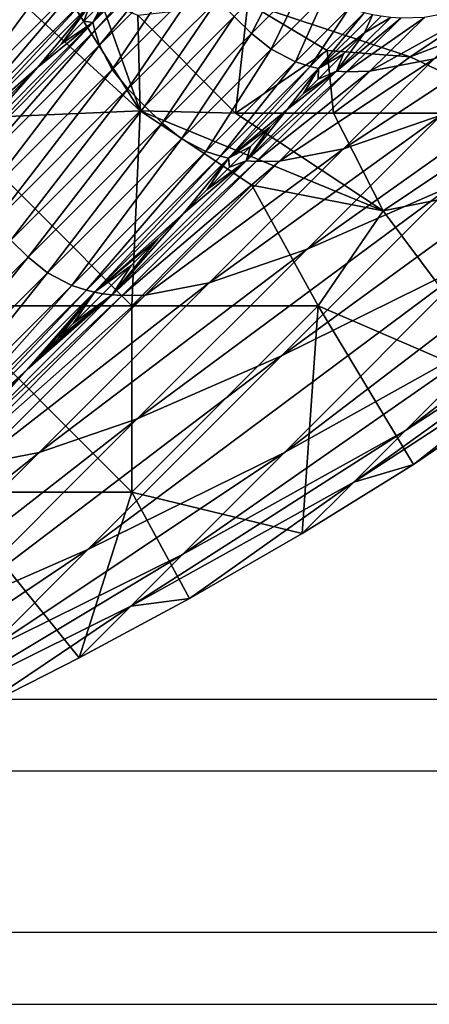
# Model space of a CAD drawing. Units: inches. Extents: x -21.7 to 21.7, y -14 to 10.8.
# Drawn here: x -21.3 to -21, y -10.8 to -10.3 of the extents above; entities that cross this region are included whole.
import ezdxf

# ---------------------------------------------------------------- set-up
doc = ezdxf.new("R2010")
doc.units = ezdxf.units.IN
doc.header["$MEASUREMENT"] = 0
doc.layers.add('TABLE-LEG', color=6, linetype='Continuous')
doc.layers.add('TABLE-TOP', color=6, linetype='Continuous')

msp = doc.modelspace()

# ---------------------------------------------------------------- linework, layer by layer
at = {"layer": 'TABLE-LEG'}
for points in [[(-21.23043, -10.20351, 9.07382), (-21.31823, -10.29128, 6.69742), (-21.3508, -10.36607, 6.69682)], [(-21.23043, -10.20351, 9.07382), (-21.3508, -10.36607, 6.69682), (-21.26293, -10.2781, 9.07299)], [(-21.19364, -10.20861, 10.94391), (-21.26293, -10.2781, 9.07299), (-21.28036, -10.32877, 9.07248)], [(-21.19364, -10.20861, 10.94391), (-21.28036, -10.32877, 9.07248), (-21.21104, -10.25919, 10.94324)], [(-21.29223, -10.27232, 1.1024), (-21.24237, -10.22176, 1.1024), (-21.19133, -10.3644, 1.1024)], [(-21.23287, -10.29881, 0.98429), (-21.19133, -10.3644, 1.1024), (-21.24237, -10.22176, 1.1024)], [(-21.21104, -10.25919, 10.94324), (-21.28036, -10.32877, 9.07248), (-21.28673, -10.36186, 9.0722)], [(-21.21104, -10.25919, 10.94324), (-21.28673, -10.36186, 9.0722), (-21.21741, -10.29235, 10.94279)], [(-21.29223, -10.27232, 1.1024), (-21.19133, -10.3644, 1.1024), (-21.29223, -10.36881, 1.1024)], [(-21.16949, -10.2722, 12.19163), (-21.21591, -10.31877, 10.94246), (-21.21492, -10.32295, 10.94242)], [(-21.16949, -10.2722, 12.19163), (-21.19079, -10.28829, 11.64107), (-21.21591, -10.31877, 10.94246)], [(-21.16949, -10.2722, 12.19163), (-21.21492, -10.32295, 10.94242), (-21.1685, -10.27642, 12.19155)], [(-21.1685, -10.27642, 12.19155), (-21.21492, -10.32295, 10.94242), (-21.21244, -10.33052, 10.94235)], [(-21.1685, -10.27642, 12.19155), (-21.21244, -10.33052, 10.94235), (-21.16604, -10.28405, 12.19142)], [(-21.16604, -10.28405, 12.19142), (-21.21244, -10.33052, 10.94235), (-21.20585, -10.34304, 10.94226)], [(-21.16604, -10.28405, 12.19142), (-21.20585, -10.34304, 10.94226), (-21.15949, -10.29665, 12.19127)], [(-21.19079, -10.28829, 11.64107), (-21.19987, -10.29741, 11.39654), (-21.21591, -10.31877, 10.94246)], [(-21.11507, -10.28814, 12.93428), (-21.14268, -10.31575, 12.19121), (-21.13372, -10.3245, 12.19122)], [(-20.98164, -10.28973, 1.57484), (-21.05162, -10.33649, 1.57484), (-21.13566, -10.30872, 1.57484)], [(-21.11507, -10.28814, 12.93428), (-21.13372, -10.3245, 12.19122), (-21.10609, -10.29687, 12.93429)], [(-21.05162, -10.33649, 1.57484), (-20.98164, -10.28973, 1.57484), (-21.01138, -10.32097, 1.57484)], [(-21.21741, -10.29235, 10.94279), (-21.28673, -10.36186, 9.0722), (-21.28701, -10.37379, 9.07212)], [(-21.21741, -10.29235, 10.94279), (-21.28701, -10.37379, 9.07212), (-21.2177, -10.30433, 10.94264)], [(-21.23287, -10.29881, 0.98429), (-21.19261, -10.31506, 0.98429), (-21.19133, -10.3644, 0.98429)], [(-21.19133, -10.3644, 1.04335), (-21.23287, -10.29881, 0.98429), (-21.19133, -10.3644, 0.98429)], [(-21.23287, -10.29881, 0.98429), (-21.19133, -10.3644, 1.04335), (-21.19133, -10.3644, 1.1024)], [(-21.21591, -10.31877, 10.94246), (-21.19987, -10.29741, 11.39654), (-21.2098, -10.30737, 11.12899)], [(-21.15949, -10.29665, 12.19127), (-21.20585, -10.34304, 10.94226), (-21.19778, -10.35314, 10.94223)], [(-21.15949, -10.29665, 12.19127), (-21.19778, -10.35314, 10.94223), (-21.15143, -10.30679, 12.19122)], [(-21.10609, -10.29687, 12.93429), (-21.13372, -10.3245, 12.19122), (-21.12359, -10.33256, 12.19127)], [(-21.10609, -10.29687, 12.93429), (-21.12359, -10.33256, 12.19127), (-21.09589, -10.30489, 12.93437)], [(-21.2177, -10.30433, 10.94264), (-21.28701, -10.37379, 9.07212), (-21.28664, -10.37895, 9.07209)], [(-21.2177, -10.30433, 10.94264), (-21.28664, -10.37895, 9.07209), (-21.21734, -10.30952, 10.94257)], [(-21.09589, -10.30489, 12.93437), (-21.12359, -10.33256, 12.19127), (-21.11099, -10.33911, 12.19142)], [(-21.09589, -10.30489, 12.93437), (-21.11099, -10.33911, 12.19142), (-21.08317, -10.31138, 12.93458)], [(-21.28664, -10.37895, 9.07209), (-21.24448, -10.34212, 10.19388), (-21.21734, -10.30952, 10.94257)], [(-21.21734, -10.30952, 10.94257), (-21.24448, -10.34212, 10.19388), (-21.23213, -10.32974, 10.52709)], [(-21.22056, -10.31815, 10.83898), (-21.21734, -10.30952, 10.94257), (-21.23213, -10.32974, 10.52709)], [(-21.2098, -10.30737, 11.12899), (-21.21734, -10.30952, 10.94257), (-21.22056, -10.31815, 10.83898)], [(-21.2098, -10.30737, 11.12899), (-21.22056, -10.31815, 10.83898), (-21.21591, -10.31877, 10.94246)], [(-21.15143, -10.30679, 12.19122), (-21.19778, -10.35314, 10.94223), (-21.18902, -10.36209, 10.94223)], [(-21.13566, -10.30872, 0.98429), (-21.14199, -10.36567, 0.98429), (-21.19261, -10.31506, 0.98429)], [(-21.15143, -10.30679, 12.19122), (-21.18902, -10.36209, 10.94223), (-21.14268, -10.31575, 12.19121)], [(-21.14199, -10.36567, 0.98429), (-21.13566, -10.30872, 0.98429), (-21.09463, -10.33331, 0.98429)], [(-21.05162, -10.33649, 1.57484), (-21.09463, -10.33331, 0.98429), (-21.13566, -10.30872, 1.57484)], [(-21.13566, -10.30872, 1.27957), (-21.13566, -10.30872, 1.57484), (-21.09463, -10.33331, 0.98429)], [(-21.13566, -10.30872, 1.27957), (-21.09463, -10.33331, 0.98429), (-21.13566, -10.30872, 0.98429)], [(-21.07248, -10.344, 12.19219), (-21.03923, -10.33761, 12.19284), (-21.01083, -10.30973, 12.93649)], [(-21.07248, -10.344, 12.19219), (-21.01083, -10.30973, 12.93649), (-21.04421, -10.31614, 12.93566)], [(-21.19133, -10.3644, 0.98429), (-21.19261, -10.31506, 0.98429), (-21.14199, -10.36567, 0.98429)], [(-21.14268, -10.31575, 12.19121), (-21.18902, -10.36209, 10.94223), (-21.18007, -10.37085, 10.94223)], [(-21.14268, -10.31575, 12.19121), (-21.18007, -10.37085, 10.94223), (-21.13372, -10.3245, 12.19122)], [(-21.08317, -10.31138, 12.93458), (-21.11099, -10.33911, 12.19142), (-21.10336, -10.34157, 12.19155)], [(-21.08317, -10.31138, 12.93458), (-21.10336, -10.34157, 12.19155), (-21.07545, -10.31381, 12.93476)], [(-21.07545, -10.31381, 12.93476), (-21.10336, -10.34157, 12.19155), (-21.09914, -10.34255, 12.19163)], [(-21.07545, -10.31381, 12.93476), (-21.09914, -10.34255, 12.19163), (-21.07118, -10.31478, 12.93487)], [(-21.07118, -10.31478, 12.93487), (-21.09914, -10.34255, 12.19163), (-21.07533, -10.32419, 12.7049)], [(-21.0898, -10.34396, 12.19182), (-21.05642, -10.31648, 12.9353), (-21.06172, -10.31615, 12.93514)], [(-21.07533, -10.32419, 12.7049), (-21.0898, -10.34396, 12.19182), (-21.06172, -10.31615, 12.93514)], [(-21.08457, -10.34431, 12.19193), (-21.07248, -10.344, 12.19219), (-21.04421, -10.31614, 12.93566)], [(-21.08457, -10.34431, 12.19193), (-21.04421, -10.31614, 12.93566), (-21.05642, -10.31648, 12.9353)], [(-21.06661, -10.31556, 12.935), (-21.07118, -10.31478, 12.93487), (-21.07533, -10.32419, 12.7049)], [(-21.06661, -10.31556, 12.935), (-21.07533, -10.32419, 12.7049), (-21.06172, -10.31615, 12.93514)], [(-21.21591, -10.31877, 10.94246), (-21.28521, -10.38816, 9.07204), (-21.28421, -10.39232, 9.07201)], [(-21.21591, -10.31877, 10.94246), (-21.24448, -10.34212, 10.19388), (-21.28521, -10.38816, 9.07204)], [(-21.21591, -10.31877, 10.94246), (-21.28421, -10.39232, 9.07201), (-21.21492, -10.32295, 10.94242)], [(-21.21591, -10.31877, 10.94246), (-21.23213, -10.32974, 10.52709), (-21.24448, -10.34212, 10.19388)], [(-21.21591, -10.31877, 10.94246), (-21.22056, -10.31815, 10.83898), (-21.23213, -10.32974, 10.52709)], [(-21.0898, -10.34396, 12.19182), (-21.08457, -10.34431, 12.19193), (-21.05642, -10.31648, 12.9353)], [(-21.08613, -10.3841, 10.94324), (-21.03554, -10.36671, 10.94391), (-20.9888, -10.32028, 12.19366)], [(-21.08613, -10.3841, 10.94324), (-20.9888, -10.32028, 12.19366), (-21.03923, -10.33761, 12.19284)], [(-21.05162, -10.33649, 1.57484), (-21.01138, -10.32097, 1.57484), (-21.01138, -10.32097, 0.98429)], [(-21.05162, -10.33649, 1.57484), (-21.01138, -10.32097, 0.98429), (-21.05162, -10.33649, 0.98429)], [(-21.01138, -10.32097, 0.98429), (-20.99013, -10.36567, 0.98429), (-21.05162, -10.33649, 0.98429)], [(-21.21492, -10.32295, 10.94242), (-21.28421, -10.39232, 9.07201), (-21.28173, -10.39986, 9.07198)], [(-21.21492, -10.32295, 10.94242), (-21.28173, -10.39986, 9.07198), (-21.21244, -10.33052, 10.94235)], [(-21.13372, -10.3245, 12.19122), (-21.18007, -10.37085, 10.94223), (-21.16998, -10.37892, 10.94226)], [(-21.13372, -10.3245, 12.19122), (-21.16998, -10.37892, 10.94226), (-21.12359, -10.33256, 12.19127)], [(-21.09914, -10.34255, 12.19163), (-21.08612, -10.3349, 12.41844), (-21.07533, -10.32419, 12.7049)], [(-21.0898, -10.34396, 12.19182), (-21.07533, -10.32419, 12.7049), (-21.08612, -10.3349, 12.41844)], [(-21.21244, -10.33052, 10.94235), (-21.28173, -10.39986, 9.07198), (-21.27516, -10.41236, 9.07194)], [(-21.21244, -10.33052, 10.94235), (-21.27516, -10.41236, 9.07194), (-21.20585, -10.34304, 10.94226)], [(-21.12359, -10.33256, 12.19127), (-21.16998, -10.37892, 10.94226), (-21.15746, -10.38551, 10.94235)], [(-21.12359, -10.33256, 12.19127), (-21.15746, -10.38551, 10.94235), (-21.11099, -10.33911, 12.19142)], [(-21.09463, -10.33331, 0.98429), (-21.09137, -10.36567, 0.98429), (-21.14199, -10.36567, 0.98429)], [(-21.10503, -10.43599, 9.07299), (-21.03044, -10.4035, 9.07382), (-20.96132, -10.33434, 10.94486)], [(-21.10503, -10.43599, 9.07299), (-20.96132, -10.33434, 10.94486), (-21.03554, -10.36671, 10.94391)], [(-21.08612, -10.3349, 12.41844), (-21.09931, -10.34801, 12.06677), (-21.0898, -10.34396, 12.19182)], [(-21.09931, -10.34801, 12.06677), (-21.08612, -10.3349, 12.41844), (-21.09914, -10.34255, 12.19163)], [(-21.09463, -10.33331, 0.98429), (-21.05162, -10.33649, 1.57484), (-21.05162, -10.33649, 0.98429)], [(-21.09137, -10.36567, 0.98429), (-21.09463, -10.33331, 0.98429), (-21.05162, -10.33649, 0.98429)], [(-21.05162, -10.33649, 0.98429), (-20.99013, -10.36567, 0.98429), (-21.09137, -10.36567, 0.98429)], [(-21.11099, -10.33911, 12.19142), (-21.15746, -10.38551, 10.94235), (-21.14989, -10.38799, 10.94242)], [(-21.11099, -10.33911, 12.19142), (-21.14989, -10.38799, 10.94242), (-21.10336, -10.34157, 12.19155)], [(-21.10336, -10.34157, 12.19155), (-21.14989, -10.38799, 10.94242), (-21.14571, -10.38898, 10.94246)], [(-21.10336, -10.34157, 12.19155), (-21.14571, -10.38898, 10.94246), (-21.09914, -10.34255, 12.19163)], [(-21.11928, -10.39048, 10.94279), (-21.08613, -10.3841, 10.94324), (-21.03923, -10.33761, 12.19284)], [(-21.11928, -10.39048, 10.94279), (-21.03923, -10.33761, 12.19284), (-21.07248, -10.344, 12.19219)], [(-21.28664, -10.37895, 9.07209), (-21.25759, -10.35525, 9.83993), (-21.24448, -10.34212, 10.19388)], [(-21.25759, -10.35525, 9.83993), (-21.28521, -10.38816, 9.07204), (-21.24448, -10.34212, 10.19388)], [(-21.20585, -10.34304, 10.94226), (-21.27516, -10.41236, 9.07194), (-21.2671, -10.42246, 9.07193)], [(-21.20585, -10.34304, 10.94226), (-21.2671, -10.42246, 9.07193), (-21.19778, -10.35314, 10.94223)], [(-21.11522, -10.36385, 11.64107), (-21.09914, -10.34255, 12.19163), (-21.14571, -10.38898, 10.94246)], [(-21.13645, -10.39041, 10.94257), (-21.08457, -10.34431, 12.19193), (-21.0898, -10.34396, 12.19182)], [(-21.0898, -10.34396, 12.19182), (-21.11522, -10.36385, 11.64107), (-21.13645, -10.39041, 10.94257)], [(-21.13645, -10.39041, 10.94257), (-21.13127, -10.39077, 10.94264), (-21.08457, -10.34431, 12.19193)], [(-21.13127, -10.39077, 10.94264), (-21.11928, -10.39048, 10.94279), (-21.07248, -10.344, 12.19219)], [(-21.13127, -10.39077, 10.94264), (-21.07248, -10.344, 12.19219), (-21.08457, -10.34431, 12.19193)], [(-21.09914, -10.34255, 12.19163), (-21.11522, -10.36385, 11.64107), (-21.10691, -10.35557, 11.86373)], [(-21.11522, -10.36385, 11.64107), (-21.0898, -10.34396, 12.19182), (-21.10691, -10.35557, 11.86373)], [(-21.09914, -10.34255, 12.19163), (-21.10691, -10.35557, 11.86373), (-21.09931, -10.34801, 12.06677)], [(-21.0898, -10.34396, 12.19182), (-21.09931, -10.34801, 12.06677), (-21.10691, -10.35557, 11.86373)], [(-21.19778, -10.35314, 10.94223), (-21.2671, -10.42246, 9.07193), (-21.25835, -10.43142, 9.07192)], [(-21.19778, -10.35314, 10.94223), (-21.25835, -10.43142, 9.07192), (-21.18902, -10.36209, 10.94223)], [(-21.11821, -10.49129, 6.69742), (-21.01659, -10.44104, 6.69832), (-20.92919, -10.35341, 9.07499)], [(-21.11821, -10.49129, 6.69742), (-20.92919, -10.35341, 9.07499), (-21.03044, -10.4035, 9.07382)], [(-21.18902, -10.36209, 10.94223), (-21.25835, -10.43142, 9.07192), (-21.24939, -10.44016, 9.07193)], [(-21.18902, -10.36209, 10.94223), (-21.24939, -10.44016, 9.07193), (-21.18007, -10.37085, 10.94223)], [(-21.29223, -10.36881, 1.1024), (-21.19133, -10.3644, 1.1024), (-21.19574, -10.4653, 1.1024)], [(-21.19574, -10.4653, 1.1024), (-21.19133, -10.3644, 1.1024), (-21.13367, -10.40288, 1.1024)], [(-21.19133, -10.3644, 0.98429), (-21.14199, -10.36567, 0.98429), (-21.0656, -10.41629, 0.98429)], [(-21.13367, -10.40288, 1.1024), (-21.19133, -10.3644, 0.98429), (-21.0656, -10.41629, 0.98429)], [(-21.13367, -10.40288, 1.1024), (-21.19133, -10.3644, 1.1024), (-21.19133, -10.3644, 1.04335)], [(-21.19133, -10.3644, 0.98429), (-21.13367, -10.40288, 1.1024), (-21.19133, -10.3644, 1.04335)], [(-21.1557, -10.45343, 9.07248), (-21.10503, -10.43599, 9.07299), (-21.03554, -10.36671, 10.94391)], [(-21.1557, -10.45343, 9.07248), (-21.03554, -10.36671, 10.94391), (-21.08613, -10.3841, 10.94324)], [(-21.11522, -10.36385, 11.64107), (-21.14571, -10.38898, 10.94246), (-21.12434, -10.37294, 11.39654)], [(-21.0656, -10.41629, 0.98429), (-21.14199, -10.36567, 0.98429), (-21.09137, -10.36567, 0.98429)], [(-21.12434, -10.37294, 11.39654), (-21.13645, -10.39041, 10.94257), (-21.11522, -10.36385, 11.64107)], [(-21.0656, -10.41629, 0.98429), (-21.09137, -10.36567, 0.98429), (-20.99013, -10.36567, 0.98429)], [(-21.0656, -10.41629, 0.98429), (-20.99013, -10.36567, 0.98429), (-20.99824, -10.4028, 0.98429)], [(-21.19574, -10.4653, 1.1024), (-21.29223, -10.4653, 1.1024), (-21.29223, -10.36881, 1.1024)], [(-21.18007, -10.37085, 10.94223), (-21.24939, -10.44016, 9.07193), (-21.23929, -10.44823, 9.07194)], [(-21.18007, -10.37085, 10.94223), (-21.23929, -10.44823, 9.07194), (-21.16998, -10.37892, 10.94226)], [(-21.14571, -10.38898, 10.94246), (-21.1343, -10.38287, 11.12899), (-21.12434, -10.37294, 11.39654)], [(-21.1343, -10.38287, 11.12899), (-21.13645, -10.39041, 10.94257), (-21.12434, -10.37294, 11.39654)], [(-21.11663, -10.54117, 3.98462), (-21.00124, -10.47693, 3.98519), (-20.9014, -10.37696, 6.69937)], [(-21.11663, -10.54117, 3.98462), (-20.9014, -10.37696, 6.69937), (-21.01659, -10.44104, 6.69832)], [(-21.16998, -10.37892, 10.94226), (-21.23929, -10.44823, 9.07194), (-21.2268, -10.4548, 9.07198)], [(-21.16998, -10.37892, 10.94226), (-21.2268, -10.4548, 9.07198), (-21.15746, -10.38551, 10.94235)], [(-21.15746, -10.38551, 10.94235), (-21.2268, -10.4548, 9.07198), (-21.21925, -10.45728, 9.07201)], [(-21.15746, -10.38551, 10.94235), (-21.21925, -10.45728, 9.07201), (-21.14989, -10.38799, 10.94242)], [(-21.1888, -10.4598, 9.0722), (-21.1557, -10.45343, 9.07248), (-21.08613, -10.3841, 10.94324)], [(-21.1888, -10.4598, 9.0722), (-21.08613, -10.3841, 10.94324), (-21.11928, -10.39048, 10.94279)], [(-21.14571, -10.38898, 10.94246), (-21.14509, -10.39363, 10.83898), (-21.1343, -10.38287, 11.12899)], [(-21.1343, -10.38287, 11.12899), (-21.14509, -10.39363, 10.83898), (-21.13645, -10.39041, 10.94257)], [(-21.14989, -10.38799, 10.94242), (-21.21925, -10.45728, 9.07201), (-21.21509, -10.45827, 9.07204)], [(-21.14989, -10.38799, 10.94242), (-21.21509, -10.45827, 9.07204), (-21.14571, -10.38898, 10.94246)], [(-21.16905, -10.41755, 10.19388), (-21.14571, -10.38898, 10.94246), (-21.21509, -10.45827, 9.07204)], [(-21.20589, -10.45971, 9.07209), (-21.13127, -10.39077, 10.94264), (-21.13645, -10.39041, 10.94257)], [(-21.16905, -10.41755, 10.19388), (-21.20589, -10.45971, 9.07209), (-21.13645, -10.39041, 10.94257)], [(-21.20589, -10.45971, 9.07209), (-21.20072, -10.46008, 9.07212), (-21.13127, -10.39077, 10.94264)], [(-21.20072, -10.46008, 9.07212), (-21.1888, -10.4598, 9.0722), (-21.11928, -10.39048, 10.94279)], [(-21.20072, -10.46008, 9.07212), (-21.11928, -10.39048, 10.94279), (-21.13127, -10.39077, 10.94264)], [(-21.15668, -10.4052, 10.52709), (-21.14571, -10.38898, 10.94246), (-21.16905, -10.41755, 10.19388)], [(-21.16905, -10.41755, 10.19388), (-21.13645, -10.39041, 10.94257), (-21.15668, -10.4052, 10.52709)], [(-21.15668, -10.4052, 10.52709), (-21.14509, -10.39363, 10.83898), (-21.14571, -10.38898, 10.94246)], [(-21.14509, -10.39363, 10.83898), (-21.15668, -10.4052, 10.52709), (-21.13645, -10.39041, 10.94257)], [(-20.9954, -10.51029, 1.1024), (-21.0656, -10.41629, 1.1024), (-20.99824, -10.4028, 1.1024)], [(-20.99824, -10.4028, 0.98429), (-20.99824, -10.4028, 1.1024), (-21.0656, -10.41629, 1.1024)], [(-20.99824, -10.4028, 0.98429), (-21.0656, -10.41629, 1.1024), (-21.0656, -10.41629, 0.98429)], [(-21.09925, -10.4653, 1.1024), (-21.19574, -10.4653, 1.1024), (-21.13367, -10.40288, 1.1024)], [(-21.19301, -10.52387, 6.69682), (-21.11821, -10.49129, 6.69742), (-21.03044, -10.4035, 9.07382)], [(-21.19301, -10.52387, 6.69682), (-21.03044, -10.4035, 9.07382), (-21.10503, -10.43599, 9.07299)], [(-21.13367, -10.40288, 1.1024), (-21.0656, -10.41629, 1.1024), (-21.09925, -10.4653, 1.1024)], [(-21.0656, -10.41629, 1.1024), (-21.13367, -10.40288, 1.1024), (-21.0656, -10.41629, 0.98429)], [(-21.05409, -10.5298, 2.55084), (-20.94206, -10.45694, 2.55113), (-20.88924, -10.40412, 3.98577)], [(-21.05409, -10.5298, 2.55084), (-20.88924, -10.40412, 3.98577), (-21.00124, -10.47693, 3.98519)], [(-21.16905, -10.41755, 10.19388), (-21.21509, -10.45827, 9.07204), (-21.18218, -10.43066, 9.83993)], [(-21.20589, -10.45971, 9.07209), (-21.16905, -10.41755, 10.19388), (-21.18218, -10.43066, 9.83993)], [(-20.9954, -10.51029, 1.1024), (-21.09925, -10.4653, 1.1024), (-21.0656, -10.41629, 1.1024)], [(-21.25835, -10.43142, 9.07192), (-21.33739, -10.52817, 6.6962), (-21.24939, -10.44016, 9.07193)], [(-21.18218, -10.43066, 9.83993), (-21.21509, -10.45827, 9.07204), (-21.19605, -10.44451, 9.4658)], [(-21.20589, -10.45971, 9.07209), (-21.18218, -10.43066, 9.83993), (-21.19605, -10.44451, 9.4658)], [(-21.24373, -10.54132, 6.69648), (-21.19301, -10.52387, 6.69682), (-21.10503, -10.43599, 9.07299)], [(-21.24373, -10.54132, 6.69648), (-21.10503, -10.43599, 9.07299), (-21.1557, -10.45343, 9.07248)], [(-21.24939, -10.44016, 9.07193), (-21.33739, -10.52817, 6.6962), (-21.32726, -10.53619, 6.69621)], [(-21.24939, -10.44016, 9.07193), (-21.32726, -10.53619, 6.69621), (-21.23929, -10.44823, 9.07194)], [(-21.21842, -10.59152, 3.98413), (-21.11663, -10.54117, 3.98462), (-21.01659, -10.44104, 6.69832)], [(-21.21842, -10.59152, 3.98413), (-21.01659, -10.44104, 6.69832), (-21.11821, -10.49129, 6.69742)], [(-21.23929, -10.44823, 9.07194), (-21.32726, -10.53619, 6.69621), (-21.31473, -10.54272, 6.69622)], [(-21.23929, -10.44823, 9.07194), (-21.31473, -10.54272, 6.69622), (-21.2268, -10.4548, 9.07198)], [(-21.21509, -10.45827, 9.07204), (-21.21064, -10.45909, 9.07207), (-21.19605, -10.44451, 9.4658)], [(-21.19605, -10.44451, 9.4658), (-21.21064, -10.45909, 9.07207), (-21.20589, -10.45971, 9.07209)], [(-21.27679, -10.54769, 6.69632), (-21.24373, -10.54132, 6.69648), (-21.1557, -10.45343, 9.07248)], [(-21.27679, -10.54769, 6.69632), (-21.1557, -10.45343, 9.07248), (-21.1888, -10.4598, 9.0722)], [(-21.2268, -10.4548, 9.07198), (-21.31473, -10.54272, 6.69622), (-21.30719, -10.54518, 6.69623)], [(-21.2268, -10.4548, 9.07198), (-21.30719, -10.54518, 6.69623), (-21.21925, -10.45728, 9.07201)], [(-21.21925, -10.45728, 9.07201), (-21.30719, -10.54518, 6.69623), (-21.30303, -10.54617, 6.69624)], [(-21.21925, -10.45728, 9.07201), (-21.30303, -10.54617, 6.69624), (-21.21509, -10.45827, 9.07204)], [(-21.30303, -10.54617, 6.69624), (-21.24994, -10.49836, 8.01096), (-21.21509, -10.45827, 9.07204)], [(-21.24179, -10.49021, 8.23125), (-21.21509, -10.45827, 9.07204), (-21.24994, -10.49836, 8.01096)], [(-21.21509, -10.45827, 9.07204), (-21.24179, -10.49021, 8.23125), (-21.23377, -10.4822, 8.44764)], [(-21.22591, -10.47434, 8.66), (-21.21509, -10.45827, 9.07204), (-21.23377, -10.4822, 8.44764)], [(-21.21064, -10.45909, 9.07207), (-21.21509, -10.45827, 9.07204), (-21.22591, -10.47434, 8.66)], [(-21.08082, -10.55653, 1.82573), (-20.96876, -10.48364, 1.82588), (-20.94206, -10.45694, 2.55113)], [(-21.08082, -10.55653, 1.82573), (-20.94206, -10.45694, 2.55113), (-21.05409, -10.5298, 2.55084)], [(-21.29384, -10.5476, 6.69626), (-21.20072, -10.46008, 9.07212), (-21.20589, -10.45971, 9.07209)], [(-21.24994, -10.49836, 8.01096), (-21.29384, -10.5476, 6.69626), (-21.20589, -10.45971, 9.07209)], [(-21.29384, -10.5476, 6.69626), (-21.28869, -10.54797, 6.69628), (-21.20072, -10.46008, 9.07212)], [(-21.28869, -10.54797, 6.69628), (-21.27679, -10.54769, 6.69632), (-21.1888, -10.4598, 9.0722)], [(-21.28869, -10.54797, 6.69628), (-21.1888, -10.4598, 9.0722), (-21.20072, -10.46008, 9.07212)], [(-21.24994, -10.49836, 8.01096), (-21.20589, -10.45971, 9.07209), (-21.24179, -10.49021, 8.23125)], [(-21.24179, -10.49021, 8.23125), (-21.20589, -10.45971, 9.07209), (-21.23377, -10.4822, 8.44764)], [(-21.22591, -10.47434, 8.66), (-21.23377, -10.4822, 8.44764), (-21.20589, -10.45971, 9.07209)], [(-21.21064, -10.45909, 9.07207), (-21.22591, -10.47434, 8.66), (-21.20589, -10.45971, 9.07209)], [(-21.29223, -10.4653, 1.1024), (-21.19574, -10.4653, 1.1024), (-21.19574, -10.56179, 1.1024)], [(-21.29223, -10.4653, 1.1024), (-21.19574, -10.56179, 1.1024), (-21.29223, -10.56179, 1.1024)], [(-21.19574, -10.56179, 1.1024), (-21.19574, -10.4653, 1.1024), (-21.09925, -10.4653, 1.1024)], [(-21.10748, -10.58319, 1.1024), (-21.19574, -10.56179, 1.1024), (-21.09925, -10.4653, 1.1024)], [(-21.10748, -10.58319, 1.1024), (-21.09925, -10.4653, 1.1024), (-21.04995, -10.54748, 1.1024)], [(-21.09925, -10.4653, 1.1024), (-20.9954, -10.51029, 1.1024), (-21.04995, -10.54748, 1.1024)], [(-21.16954, -10.59409, 2.55054), (-21.05409, -10.5298, 2.55084), (-21.00124, -10.47693, 3.98519)], [(-21.16954, -10.59409, 2.55054), (-21.00124, -10.47693, 3.98519), (-21.11663, -10.54117, 3.98462)], [(-21.04995, -10.54748, 1.1024), (-20.96876, -10.48364, 1.82588), (-21.08082, -10.55653, 1.82573)], [(-20.9954, -10.51029, 1.1024), (-20.96876, -10.48364, 1.82588), (-21.04995, -10.54748, 1.1024)], [(-21.29331, -10.62413, 3.98381), (-21.21842, -10.59152, 3.98413), (-21.11821, -10.49129, 6.69742)], [(-21.29331, -10.62413, 3.98381), (-21.11821, -10.49129, 6.69742), (-21.19301, -10.52387, 6.69682)], [(-21.24994, -10.49836, 8.01096), (-21.30303, -10.54617, 6.69624), (-21.25824, -10.50664, 7.78692)], [(-21.29384, -10.5476, 6.69626), (-21.24994, -10.49836, 8.01096), (-21.25824, -10.50664, 7.78692)], [(-21.34405, -10.6416, 3.98364), (-21.29331, -10.62413, 3.98381), (-21.19301, -10.52387, 6.69682)], [(-21.34405, -10.6416, 3.98364), (-21.19301, -10.52387, 6.69682), (-21.24373, -10.54132, 6.69648)], [(-21.19629, -10.62084, 1.82558), (-21.08082, -10.55653, 1.82573), (-21.05409, -10.5298, 2.55084)], [(-21.19629, -10.62084, 1.82558), (-21.05409, -10.5298, 2.55084), (-21.16954, -10.59409, 2.55054)], [(-21.3771, -10.64796, 3.98357), (-21.34405, -10.6416, 3.98364), (-21.24373, -10.54132, 6.69648)], [(-21.3771, -10.64796, 3.98357), (-21.24373, -10.54132, 6.69648), (-21.27679, -10.54769, 6.69632)], [(-21.27138, -10.64447, 2.55029), (-21.16954, -10.59409, 2.55054), (-21.11663, -10.54117, 3.98462)], [(-21.27138, -10.64447, 2.55029), (-21.11663, -10.54117, 3.98462), (-21.21842, -10.59152, 3.98413)], [(-21.10748, -10.58319, 1.1024), (-21.04995, -10.54748, 1.1024), (-21.08082, -10.55653, 1.82573)], [(-21.08082, -10.55653, 1.82573), (-21.19629, -10.62084, 1.82558), (-21.16587, -10.61677, 1.1024)], [(-21.10748, -10.58319, 1.1024), (-21.08082, -10.55653, 1.82573), (-21.16587, -10.61677, 1.1024)], [(-21.22298, -10.64753, 1.1024), (-21.29223, -10.56179, 1.1024), (-21.19574, -10.56179, 1.1024)], [(-21.22298, -10.64753, 1.1024), (-21.2767, -10.67482, 1.1024), (-21.29223, -10.56179, 1.1024)], [(-21.16587, -10.61677, 1.1024), (-21.22298, -10.64753, 1.1024), (-21.19574, -10.56179, 1.1024)], [(-21.10748, -10.58319, 1.1024), (-21.16587, -10.61677, 1.1024), (-21.19574, -10.56179, 1.1024)], [(-21.34628, -10.6771, 2.55013), (-21.27138, -10.64447, 2.55029), (-21.21842, -10.59152, 3.98413)], [(-21.34628, -10.6771, 2.55013), (-21.21842, -10.59152, 3.98413), (-21.29331, -10.62413, 3.98381)], [(-21.29815, -10.67124, 1.82546), (-21.19629, -10.62084, 1.82558), (-21.16954, -10.59409, 2.55054)], [(-21.29815, -10.67124, 1.82546), (-21.16954, -10.59409, 2.55054), (-21.27138, -10.64447, 2.55029)], [(-21.19629, -10.62084, 1.82558), (-21.22298, -10.64753, 1.1024), (-21.16587, -10.61677, 1.1024)], [(-21.2767, -10.67482, 1.1024), (-21.19629, -10.62084, 1.82558), (-21.29815, -10.67124, 1.82546)], [(-21.22298, -10.64753, 1.1024), (-21.19629, -10.62084, 1.82558), (-21.2767, -10.67482, 1.1024)]]:
    msp.add_3dface(points, dxfattribs=at)
at = {"layer": 'TABLE-TOP'}
for points in [[(21.65366, 10.70597, 0.39373), (-21.65356, 10.70597, 0.39373), (-21.65356, -10.70597, 0.39373), (21.65366, -10.70597, 0.39373)], [(-21.61644, -10.66905, 1.1024), (-21.61644, 10.66905, 1.1024), (21.61654, 10.66905, 1.1024), (21.61654, -10.66905, 1.1024)], [(-21.49561, -10.78965, 1.1024), (-21.5325, -10.82676, 0.39373), (21.5326, -10.82676, 0.39373), (21.49571, -10.78965, 1.1024)]]:
    msp.add_3dface(points, dxfattribs=at)
for points, invisible_edges in [([(-21.6145, -10.69273, 1.1024), (21.6146, -10.69273, 1.1024), (21.61654, -10.66905, 1.1024), (-21.61644, -10.66905, 1.1024)], 5), ([(21.60801, -10.71555, 1.1024), (-21.60791, -10.71555, 1.1024), (-21.6145, -10.69273, 1.1024), (21.6146, -10.69273, 1.1024)], 5), ([(21.65179, -10.72965, 0.39373), (-21.65169, -10.72965, 0.39373), (-21.65356, -10.70597, 0.39373), (21.65366, -10.70597, 0.39373)], 5), ([(-21.59684, -10.73667, 1.1024), (21.59694, -10.73667, 1.1024), (21.60801, -10.71555, 1.1024), (-21.60791, -10.71555, 1.1024)], 5), ([(-21.64509, -10.75257, 0.39373), (21.64519, -10.75257, 0.39373), (21.65179, -10.72965, 0.39373), (-21.65169, -10.72965, 0.39373)], 5), ([(21.58196, -10.75504, 1.1024), (-21.58186, -10.75504, 1.1024), (-21.59684, -10.73667, 1.1024), (21.59694, -10.73667, 1.1024)], 5), ([(21.63414, -10.77372, 0.39373), (-21.63404, -10.77372, 0.39373), (-21.64509, -10.75257, 0.39373), (21.64519, -10.75257, 0.39373)], 5), ([(-21.56328, -10.77018, 1.1024), (21.56338, -10.77018, 1.1024), (21.58196, -10.75504, 1.1024), (-21.58186, -10.75504, 1.1024)], 5), ([(-21.61897, -10.79218, 0.39373), (21.61907, -10.79218, 0.39373), (21.63414, -10.77372, 0.39373), (-21.63404, -10.77372, 0.39373)], 5), ([(21.54227, -10.78117, 1.1024), (-21.54217, -10.78117, 1.1024), (-21.56328, -10.77018, 1.1024), (21.56338, -10.77018, 1.1024)], 5), ([(-21.51942, -10.7877, 1.1024), (21.51952, -10.7877, 1.1024), (21.54227, -10.78117, 1.1024), (-21.54217, -10.78117, 1.1024)], 5), ([(21.49571, -10.78965, 1.1024), (-21.49561, -10.78965, 1.1024), (-21.51942, -10.7877, 1.1024), (21.51952, -10.7877, 1.1024)], 4), ([(21.60046, -10.80735, 0.39373), (-21.60036, -10.80735, 0.39373), (-21.61897, -10.79218, 0.39373), (21.61907, -10.79218, 0.39373)], 5), ([(-21.57921, -10.8184, 0.39373), (21.57931, -10.8184, 0.39373), (21.60046, -10.80735, 0.39373), (-21.60036, -10.80735, 0.39373)], 5), ([(21.55649, -10.82493, 0.39373), (-21.55639, -10.82493, 0.39373), (-21.57921, -10.8184, 0.39373), (21.57931, -10.8184, 0.39373)], 5), ([(-21.5325, -10.82676, 0.39373), (21.5326, -10.82676, 0.39373), (21.55649, -10.82493, 0.39373), (-21.55639, -10.82493, 0.39373)], 4)]:
    msp.add_3dface(points, dxfattribs=dict(at, invisible_edges=invisible_edges))

doc.saveas('drawing.dxf')
